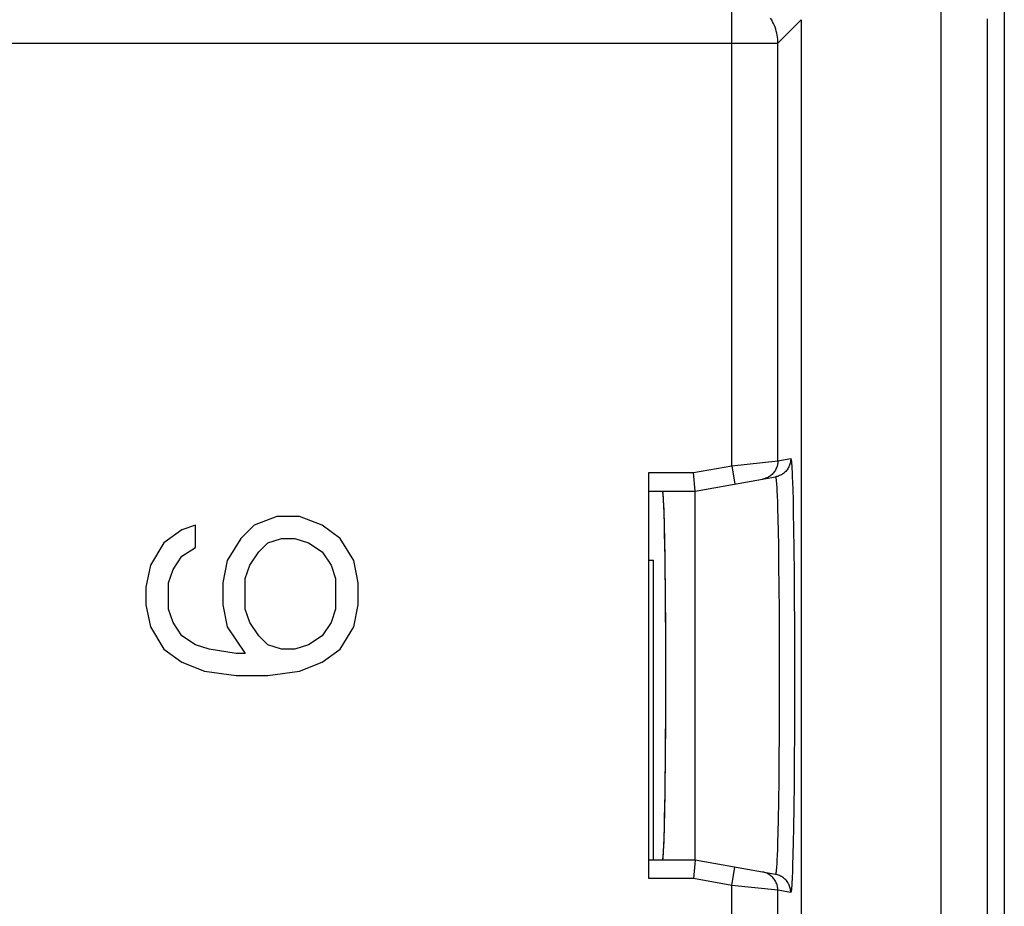
# Model space of a CAD drawing. Units: millimetres. Extents: x -11.1 to 13.7, y -24.5 to 24.5.
# Drawn here: x 3 to 13.7, y 10 to 19.6 of the extents above; entities that cross this region are included whole.
import ezdxf

# ---------------------------------------------------------------- set-up
doc = ezdxf.new("R2010")
doc.units = ezdxf.units.MM
doc.header["$LTSCALE"] = 16.335
doc.layers.get('0').update_dxf_attribs({"linetype": 'CONTINUOUS'})
for name, color, linetype in [('ASSI', 7, 'CONTINUOUS'), ('DRAFT', 7, 'CONTINUOUS'), ('RACCORDO', 7, 'CONTINUOUS')]:
    doc.layers.add(name, color=color, linetype=linetype)

msp = doc.modelspace()

# ---------------------------------------------------------------- linework, layer by layer
at = {"color": 7, "linetype": 'CONTINUOUS'}
for p, q in [((10.35, 10.5), (10.35, 14.5)), ((5.819, 14.225), (5.574, 14.129)), ((6.064, 14.225), (5.819, 14.225)), ((6.309, 14.129), (6.064, 14.225)), ((4.791, 14.081), (4.596, 13.938)), ((4.938, 14.129), (4.791, 14.081)), ((4.938, 13.89), (4.938, 14.129)), ((5.574, 14.129), (5.428, 13.985)), ((6.504, 13.985), (6.309, 14.129)), ((5.428, 13.985), (5.281, 13.746)), ((5.721, 13.938), (5.868, 13.985)), ((5.868, 13.985), (6.015, 13.985)), ((6.015, 13.985), (6.162, 13.938)), ((6.651, 13.746), (6.504, 13.985)), ((4.596, 13.938), (4.449, 13.698)), ((4.791, 13.794), (4.938, 13.89)), ((5.623, 13.842), (5.721, 13.938)), ((6.162, 13.938), (6.309, 13.842)), ((4.694, 13.65), (4.791, 13.794)), ((5.526, 13.698), (5.623, 13.842)), ((6.309, 13.842), (6.406, 13.698)), ((4.449, 13.698), (4.4, 13.458)), ((5.281, 13.746), (5.232, 13.506)), ((5.477, 13.554), (5.526, 13.698)), ((6.406, 13.698), (6.455, 13.554)), ((6.7, 13.506), (6.651, 13.746)), ((9.85, 13.75), (9.9, 13.75)), ((9.9, 10.5), (9.9, 13.75)), ((4.645, 13.506), (4.694, 13.65)), ((5.477, 13.219), (5.477, 13.554)), ((6.455, 13.554), (6.455, 13.219)), ((4.4, 13.458), (4.4, 13.267)), ((4.645, 13.219), (4.645, 13.506)), ((5.232, 13.506), (5.232, 13.267)), ((6.7, 13.267), (6.7, 13.506)), ((4.4, 13.267), (4.449, 13.027)), ((5.232, 13.267), (5.281, 13.027)), ((6.651, 13.027), (6.7, 13.267)), ((4.694, 13.075), (4.645, 13.219)), ((5.526, 13.075), (5.477, 13.219)), ((6.455, 13.219), (6.406, 13.075)), ((4.449, 13.027), (4.596, 12.787)), ((4.791, 12.931), (4.694, 13.075)), ((5.281, 13.027), (5.477, 12.74)), ((5.623, 12.931), (5.526, 13.075)), ((6.406, 13.075), (6.309, 12.931)), ((6.504, 12.787), (6.651, 13.027)), ((4.938, 12.835), (4.791, 12.931)), ((5.721, 12.835), (5.623, 12.931)), ((6.309, 12.931), (6.162, 12.835)), ((5.085, 12.787), (4.938, 12.835)), ((5.868, 12.787), (5.721, 12.835)), ((6.162, 12.835), (6.015, 12.787)), ((4.596, 12.787), (4.791, 12.644)), ((5.379, 12.74), (5.085, 12.787)), ((5.477, 12.74), (5.379, 12.74)), ((6.015, 12.787), (5.868, 12.787)), ((6.309, 12.644), (6.504, 12.787)), ((4.791, 12.644), (5.036, 12.548)), ((6.064, 12.548), (6.309, 12.644)), ((5.036, 12.548), (5.379, 12.5)), ((5.379, 12.5), (5.721, 12.5)), ((5.721, 12.5), (6.064, 12.548))]:
    msp.add_line(p, q, dxfattribs=at)
at = {"layer": 'ASSI', "color": 7, "linetype": 'CONTINUOUS'}
for p, q in [((13.7, 23.75), (13.7, -23.75)), ((11.5, 19.608), (11.5, -19.608)), ((9.85, 10.3), (9.85, 14.7)), ((10.35, 14.5), (10.333, 14.7)), ((10.35, 14.5), (11.221, 14.654)), ((9.85, 14.5), (10.35, 14.5)), ((10.35, 10.5), (10.35, 14.5)), ((5.819, 14.225), (5.574, 14.129)), ((6.064, 14.225), (5.819, 14.225)), ((6.309, 14.129), (6.064, 14.225)), ((4.791, 14.081), (4.596, 13.938)), ((4.938, 14.129), (4.791, 14.081)), ((4.938, 13.89), (4.938, 14.129)), ((5.574, 14.129), (5.428, 13.985)), ((6.504, 13.985), (6.309, 14.129)), ((5.428, 13.985), (5.281, 13.746)), ((5.721, 13.938), (5.868, 13.985)), ((5.868, 13.985), (6.015, 13.985)), ((6.015, 13.985), (6.162, 13.938)), ((6.651, 13.746), (6.504, 13.985)), ((4.596, 13.938), (4.449, 13.698)), ((4.791, 13.794), (4.938, 13.89)), ((5.623, 13.842), (5.721, 13.938)), ((6.162, 13.938), (6.309, 13.842)), ((4.694, 13.65), (4.791, 13.794)), ((5.526, 13.698), (5.623, 13.842)), ((6.309, 13.842), (6.406, 13.698)), ((4.449, 13.698), (4.4, 13.458)), ((5.281, 13.746), (5.232, 13.506)), ((5.477, 13.554), (5.526, 13.698)), ((6.406, 13.698), (6.455, 13.554)), ((6.7, 13.506), (6.651, 13.746)), ((9.85, 13.75), (9.9, 13.75)), ((9.9, 10.5), (9.9, 13.75)), ((4.645, 13.506), (4.694, 13.65)), ((5.477, 13.219), (5.477, 13.554)), ((6.455, 13.554), (6.455, 13.219)), ((4.4, 13.458), (4.4, 13.267)), ((4.645, 13.219), (4.645, 13.506)), ((5.232, 13.506), (5.232, 13.267)), ((6.7, 13.267), (6.7, 13.506)), ((4.4, 13.267), (4.449, 13.027)), ((5.232, 13.267), (5.281, 13.027)), ((6.651, 13.027), (6.7, 13.267)), ((4.694, 13.075), (4.645, 13.219)), ((5.526, 13.075), (5.477, 13.219)), ((6.455, 13.219), (6.406, 13.075)), ((4.449, 13.027), (4.596, 12.787)), ((4.791, 12.931), (4.694, 13.075)), ((5.281, 13.027), (5.477, 12.74)), ((5.623, 12.931), (5.526, 13.075)), ((6.406, 13.075), (6.309, 12.931)), ((6.504, 12.787), (6.651, 13.027)), ((4.938, 12.835), (4.791, 12.931)), ((5.721, 12.835), (5.623, 12.931)), ((6.309, 12.931), (6.162, 12.835)), ((5.085, 12.787), (4.938, 12.835)), ((5.868, 12.787), (5.721, 12.835)), ((6.162, 12.835), (6.015, 12.787)), ((4.596, 12.787), (4.791, 12.644)), ((5.379, 12.74), (5.085, 12.787)), ((5.477, 12.74), (5.379, 12.74)), ((6.015, 12.787), (5.868, 12.787)), ((6.309, 12.644), (6.504, 12.787)), ((4.791, 12.644), (5.036, 12.548)), ((6.064, 12.548), (6.309, 12.644)), ((5.036, 12.548), (5.379, 12.5)), ((5.379, 12.5), (5.721, 12.5)), ((5.721, 12.5), (6.064, 12.548)), ((10.35, 10.5), (9.85, 10.5)), ((10.35, 10.5), (10.333, 10.3)), ((11.221, 10.346), (10.35, 10.5))]:
    msp.add_line(p, q, dxfattribs=at)
at = {"layer": 'ASSI', "color": 250, "linetype": 'CONTINUOUS'}
for p, q in [((13.017, -20.117), (13.017, 20.117)), ((10.747, 14.773), (10.747, 19.855)), ((11.247, 19.355), (11.5, 19.608)), ((13.517, -19.617), (13.517, 19.617)), ((-10.655, 19.355), (11.247, 19.355)), ((11.247, 14.826), (11.247, 19.355)), ((11.247, 14.826), (11.386, 14.851)), ((10.333, 14.7), (10.747, 14.773)), ((10.747, 14.773), (11.247, 14.826)), ((10.747, 14.773), (10.782, 14.576)), ((9.85, 14.7), (10.333, 14.7)), ((11.401, 14.711), (11.403, 14.656)), ((11.403, 14.656), (11.405, 14.592)), ((11.405, 14.592), (11.408, 14.52)), ((11.408, 14.52), (11.411, 14.396)), ((11.237, 14.502), (11.239, 14.447)), ((11.239, 14.447), (11.241, 14.385)), ((11.241, 14.385), (11.243, 14.315)), ((11.243, 14.315), (11.247, 14.196)), ((11.411, 14.396), (11.414, 14.255)), ((11.247, 14.196), (11.25, 14.062)), ((11.414, 14.255), (11.417, 14.098)), ((11.417, 14.098), (11.42, 13.866)), ((11.25, 14.062), (11.252, 13.913)), ((11.252, 13.913), (11.255, 13.696)), ((11.42, 13.866), (11.423, 13.613)), ((11.255, 13.696), (11.258, 13.459)), ((11.423, 13.613), (11.425, 13.341)), ((11.258, 13.459), (11.26, 13.206)), ((11.425, 13.341), (11.426, 13.055)), ((11.26, 13.206), (11.262, 12.942)), ((11.426, 13.055), (11.427, 12.761)), ((11.262, 12.942), (11.262, 12.671)), ((11.427, 12.761), (11.428, 12.463)), ((11.262, 12.671), (11.262, 12.397)), ((11.262, 12.397), (11.262, 12.125)), ((11.428, 12.463), (11.427, 12.165)), ((11.427, 12.165), (11.426, 11.872)), ((11.262, 12.125), (11.261, 11.859)), ((11.261, 11.859), (11.259, 11.603)), ((11.426, 11.872), (11.424, 11.59)), ((11.259, 11.603), (11.256, 11.362)), ((11.424, 11.59), (11.422, 11.322)), ((11.256, 11.362), (11.253, 11.139)), ((11.422, 11.322), (11.419, 11.073)), ((11.253, 11.139), (11.25, 10.938)), ((11.419, 11.073), (11.416, 10.848)), ((11.25, 10.938), (11.247, 10.804)), ((11.247, 10.804), (11.243, 10.685)), ((11.416, 10.848), (11.413, 10.696)), ((11.243, 10.685), (11.241, 10.615)), ((11.413, 10.696), (11.41, 10.561)), ((11.241, 10.615), (11.239, 10.553)), ((11.41, 10.561), (11.406, 10.443)), ((10.747, 10.227), (10.782, 10.424)), ((11.406, 10.443), (11.404, 10.375)), ((10.333, 10.3), (9.85, 10.3)), ((10.747, 10.227), (10.333, 10.3)), ((10.747, 9.773), (10.747, 10.227)), ((11.247, 10.174), (10.747, 10.227)), ((11.247, 9.826), (11.247, 10.174)), ((11.386, 10.149), (11.247, 10.174))]:
    msp.add_line(p, q, dxfattribs=at)
for points in [[(11.247, 19.355), (11.246, 19.377), (11.245, 19.398), (11.242, 19.42), (11.239, 19.442), (11.235, 19.463), (11.23, 19.484), (11.224, 19.505), (11.217, 19.526), (11.209, 19.546), (11.2, 19.566), (11.19, 19.586), (11.18, 19.605), (11.168, 19.623)], [(11.386, 14.851), (11.386, 14.839), (11.385, 14.827), (11.383, 14.816), (11.381, 14.804), (11.378, 14.793), (11.374, 14.782), (11.37, 14.771), (11.365, 14.761), (11.36, 14.751), (11.354, 14.741), (11.347, 14.731), (11.34, 14.722), (11.332, 14.713), (11.324, 14.705), (11.315, 14.697)], [(11.386, 14.851), (11.388, 14.85), (11.389, 14.846), (11.39, 14.841), (11.392, 14.833), (11.393, 14.822), (11.394, 14.81), (11.395, 14.795), (11.397, 14.777), (11.398, 14.758), (11.399, 14.736), (11.401, 14.711)], [(11.247, 14.826), (11.246, 14.814), (11.245, 14.803), (11.244, 14.791), (11.241, 14.78), (11.238, 14.769), (11.235, 14.758), (11.23, 14.747), (11.225, 14.736), (11.22, 14.726), (11.214, 14.716), (11.207, 14.707), (11.2, 14.697), (11.192, 14.689), (11.184, 14.68), (11.175, 14.673), (11.166, 14.666), (11.157, 14.659), (11.147, 14.653), (11.137, 14.647), (11.126, 14.642), (11.115, 14.638), (11.104, 14.634), (11.093, 14.631), (11.082, 14.629)], [(11.315, 14.697), (11.306, 14.69), (11.296, 14.683), (11.287, 14.677), (11.276, 14.672), (11.266, 14.667), (11.255, 14.663), (11.244, 14.659), (11.233, 14.656), (11.221, 14.654)], [(11.221, 14.654), (11.223, 14.653), (11.224, 14.65), (11.225, 14.645), (11.226, 14.637), (11.228, 14.628)], [(11.228, 14.628), (11.229, 14.616), (11.23, 14.603), (11.232, 14.587), (11.233, 14.569), (11.234, 14.548), (11.235, 14.526), (11.237, 14.502)], [(11.239, 10.553), (11.237, 10.498), (11.235, 10.474), (11.234, 10.452), (11.233, 10.431), (11.232, 10.413), (11.23, 10.397), (11.229, 10.384), (11.228, 10.372), (11.226, 10.363), (11.225, 10.355), (11.224, 10.35), (11.223, 10.347), (11.221, 10.346)], [(11.247, 10.174), (11.246, 10.186), (11.245, 10.197), (11.244, 10.209), (11.241, 10.22), (11.238, 10.231), (11.235, 10.242), (11.23, 10.253), (11.225, 10.264), (11.22, 10.274), (11.214, 10.284), (11.207, 10.293), (11.2, 10.303), (11.192, 10.311), (11.184, 10.32), (11.175, 10.327), (11.166, 10.334), (11.157, 10.341), (11.147, 10.347), (11.137, 10.353), (11.126, 10.358), (11.115, 10.362), (11.104, 10.366), (11.093, 10.369), (11.082, 10.371)], [(11.404, 10.375), (11.402, 10.315), (11.401, 10.289), (11.399, 10.264), (11.398, 10.242), (11.397, 10.223), (11.395, 10.205), (11.394, 10.19), (11.393, 10.178), (11.392, 10.167), (11.39, 10.159), (11.389, 10.154), (11.388, 10.15), (11.386, 10.149)], [(11.386, 10.149), (11.386, 10.161), (11.385, 10.173), (11.383, 10.184), (11.381, 10.196), (11.378, 10.207), (11.374, 10.218), (11.37, 10.229), (11.365, 10.239), (11.36, 10.249), (11.354, 10.259), (11.347, 10.269), (11.34, 10.278), (11.332, 10.287), (11.324, 10.295), (11.315, 10.303), (11.306, 10.31), (11.296, 10.317), (11.287, 10.323), (11.276, 10.328), (11.266, 10.333), (11.255, 10.337), (11.244, 10.341), (11.233, 10.344), (11.221, 10.346)]]:
    msp.add_lwpolyline(points, dxfattribs=at)
at = {"layer": 'ASSI', "color": 7, "linetype": 'CONTINUOUS'}
msp.add_ellipse((9.998, 12.5), major_axis=(0, 2), ratio=0.017455, start_param=3.141593, end_param=6.283185, dxfattribs=at)
at = {"layer": 'DRAFT', "color": 7, "linetype": 'CONTINUOUS'}
msp.add_ellipse((9.998, 12.5), major_axis=(0, 2), ratio=0.017455, start_param=-3.141593, end_param=0, dxfattribs=at)
at = {"layer": 'RACCORDO', "color": 7, "linetype": 'CONTINUOUS'}
for p, q in [((13.7, 23.75), (13.7, -23.75)), ((11.5, 19.608), (11.5, -19.608)), ((9.85, 10.3), (9.85, 14.7)), ((10.35, 14.5), (10.333, 14.7)), ((10.35, 14.5), (11.221, 14.654)), ((9.85, 14.5), (10.35, 14.5)), ((10.35, 10.5), (9.85, 10.5)), ((10.35, 10.5), (10.333, 10.3)), ((11.221, 10.346), (10.35, 10.5))]:
    msp.add_line(p, q, dxfattribs=at)
at = {"layer": 'RACCORDO', "color": 250, "linetype": 'CONTINUOUS'}
for p, q in [((13.017, -20.117), (13.017, 20.117)), ((10.747, 14.773), (10.747, 19.855)), ((11.247, 19.355), (11.5, 19.608)), ((13.517, -19.617), (13.517, 19.617)), ((-10.655, 19.355), (11.247, 19.355)), ((11.247, 14.826), (11.247, 19.355)), ((11.247, 14.826), (11.386, 14.851)), ((10.333, 14.7), (10.747, 14.773)), ((10.747, 14.773), (11.247, 14.826)), ((10.747, 14.773), (10.782, 14.576)), ((9.85, 14.7), (10.333, 14.7)), ((11.093, 14.631), (11.082, 14.629)), ((11.401, 14.711), (11.403, 14.656)), ((11.403, 14.656), (11.405, 14.592)), ((11.405, 14.592), (11.408, 14.52)), ((11.408, 14.52), (11.411, 14.396)), ((11.237, 14.502), (11.239, 14.447)), ((11.239, 14.447), (11.241, 14.385)), ((11.241, 14.385), (11.243, 14.315)), ((11.243, 14.315), (11.247, 14.196)), ((11.411, 14.396), (11.414, 14.255)), ((11.247, 14.196), (11.25, 14.062)), ((11.414, 14.255), (11.417, 14.098)), ((11.417, 14.098), (11.42, 13.866)), ((11.25, 14.062), (11.252, 13.913)), ((11.252, 13.913), (11.255, 13.696)), ((11.42, 13.866), (11.423, 13.613)), ((11.255, 13.696), (11.258, 13.459)), ((11.423, 13.613), (11.425, 13.341)), ((11.258, 13.459), (11.26, 13.206)), ((11.425, 13.341), (11.426, 13.055)), ((11.26, 13.206), (11.262, 12.942)), ((11.426, 13.055), (11.427, 12.761)), ((11.262, 12.942), (11.262, 12.671)), ((11.427, 12.761), (11.428, 12.463)), ((11.262, 12.671), (11.262, 12.397)), ((11.262, 12.397), (11.262, 12.125)), ((11.428, 12.463), (11.427, 12.165)), ((11.427, 12.165), (11.426, 11.872)), ((11.262, 12.125), (11.261, 11.859)), ((11.261, 11.859), (11.259, 11.603)), ((11.426, 11.872), (11.424, 11.59)), ((11.259, 11.603), (11.256, 11.362)), ((11.424, 11.59), (11.422, 11.322)), ((11.256, 11.362), (11.253, 11.139)), ((11.422, 11.322), (11.419, 11.073)), ((11.253, 11.139), (11.25, 10.938)), ((11.419, 11.073), (11.416, 10.848)), ((11.25, 10.938), (11.247, 10.804)), ((11.247, 10.804), (11.243, 10.685)), ((11.416, 10.848), (11.413, 10.696)), ((11.243, 10.685), (11.241, 10.615)), ((11.413, 10.696), (11.41, 10.561)), ((11.241, 10.615), (11.239, 10.553)), ((11.41, 10.561), (11.406, 10.443)), ((10.747, 10.227), (10.782, 10.424)), ((11.093, 10.369), (11.082, 10.371)), ((11.406, 10.443), (11.404, 10.375)), ((10.333, 10.3), (9.85, 10.3)), ((10.747, 10.227), (10.333, 10.3)), ((10.747, 9.773), (10.747, 10.227)), ((11.247, 10.174), (10.747, 10.227)), ((11.247, 9.826), (11.247, 10.174)), ((11.386, 10.149), (11.247, 10.174))]:
    msp.add_line(p, q, dxfattribs=at)
for points in [[(11.247, 19.355), (11.246, 19.377), (11.245, 19.398), (11.242, 19.42), (11.239, 19.442), (11.235, 19.463), (11.23, 19.484), (11.224, 19.505), (11.217, 19.526), (11.209, 19.546), (11.2, 19.566), (11.19, 19.586), (11.18, 19.605), (11.168, 19.623)], [(11.386, 14.851), (11.386, 14.839), (11.385, 14.827), (11.383, 14.816), (11.381, 14.804), (11.378, 14.793), (11.374, 14.782), (11.37, 14.771), (11.365, 14.761), (11.36, 14.751), (11.354, 14.741), (11.347, 14.731), (11.34, 14.722), (11.332, 14.713), (11.324, 14.705), (11.315, 14.697), (11.306, 14.69), (11.296, 14.683), (11.287, 14.677), (11.276, 14.672), (11.266, 14.667), (11.255, 14.663), (11.244, 14.659), (11.233, 14.656), (11.221, 14.654)], [(11.386, 14.851), (11.388, 14.85), (11.389, 14.846), (11.39, 14.841), (11.392, 14.833), (11.393, 14.822), (11.394, 14.81), (11.395, 14.795), (11.397, 14.777), (11.398, 14.758), (11.399, 14.736), (11.401, 14.711)], [(11.247, 14.826), (11.246, 14.814), (11.245, 14.803), (11.244, 14.791), (11.241, 14.78), (11.238, 14.769), (11.235, 14.758), (11.23, 14.747), (11.225, 14.736), (11.22, 14.726), (11.214, 14.716), (11.207, 14.707), (11.2, 14.697), (11.192, 14.689), (11.184, 14.68), (11.175, 14.673), (11.166, 14.666), (11.157, 14.659), (11.147, 14.653), (11.137, 14.647), (11.126, 14.642), (11.115, 14.638), (11.104, 14.634), (11.093, 14.631)], [(11.221, 14.654), (11.223, 14.653), (11.224, 14.65), (11.225, 14.645), (11.226, 14.637), (11.228, 14.628), (11.229, 14.616), (11.23, 14.603), (11.232, 14.587), (11.233, 14.569), (11.234, 14.548), (11.235, 14.526), (11.237, 14.502)], [(11.239, 10.553), (11.237, 10.498), (11.235, 10.474), (11.234, 10.452), (11.233, 10.431), (11.232, 10.413), (11.23, 10.397), (11.229, 10.384), (11.228, 10.372), (11.226, 10.363), (11.225, 10.355), (11.224, 10.35), (11.223, 10.347), (11.221, 10.346)], [(11.247, 10.174), (11.246, 10.186), (11.245, 10.197), (11.244, 10.209), (11.241, 10.22), (11.238, 10.231), (11.235, 10.242), (11.23, 10.253), (11.225, 10.264), (11.22, 10.274), (11.214, 10.284), (11.207, 10.293), (11.2, 10.303), (11.192, 10.311), (11.184, 10.32), (11.175, 10.327), (11.166, 10.334), (11.157, 10.341), (11.147, 10.347), (11.137, 10.353), (11.126, 10.358), (11.115, 10.362), (11.104, 10.366), (11.093, 10.369)], [(11.404, 10.375), (11.402, 10.315), (11.401, 10.289), (11.399, 10.264), (11.398, 10.242), (11.397, 10.223), (11.395, 10.205), (11.394, 10.19), (11.393, 10.178), (11.392, 10.167), (11.39, 10.159), (11.389, 10.154), (11.388, 10.15), (11.386, 10.149)], [(11.386, 10.149), (11.386, 10.161), (11.385, 10.173), (11.383, 10.184), (11.381, 10.196), (11.378, 10.207), (11.374, 10.218), (11.37, 10.229), (11.365, 10.239), (11.36, 10.249), (11.354, 10.259), (11.347, 10.269), (11.34, 10.278), (11.332, 10.287), (11.324, 10.295), (11.315, 10.303), (11.306, 10.31), (11.296, 10.317), (11.287, 10.323), (11.276, 10.328), (11.266, 10.333), (11.255, 10.337), (11.244, 10.341), (11.233, 10.344), (11.221, 10.346)]]:
    msp.add_lwpolyline(points, dxfattribs=at)

doc.saveas('drawing.dxf')
